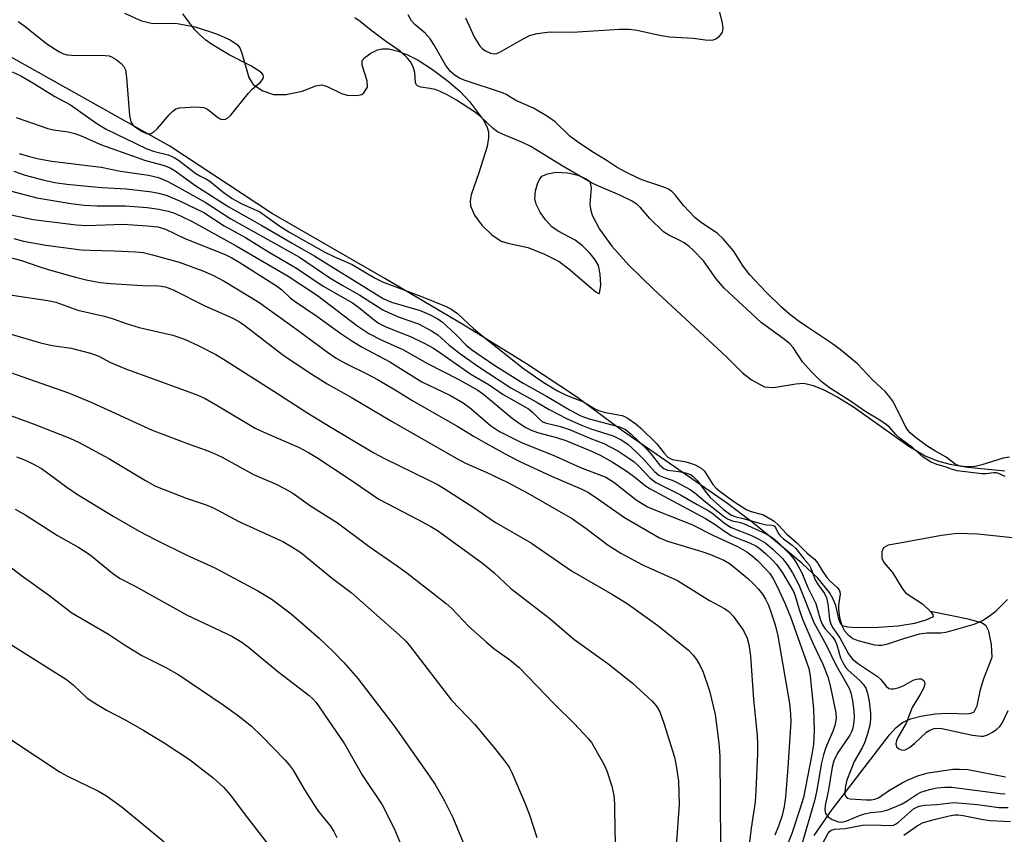
# Model space of a CAD drawing. Units: inches. Extents: x 1231772 to 1237772, y 593452 to 597453.
# Drawn here: x 1232192 to 1232402, y 595922 to 596096 of the extents above; entities that cross this region are included whole.
import ezdxf

# ---------------------------------------------------------------- set-up
doc = ezdxf.new("R2010")
doc.units = ezdxf.units.IN
doc.header["$MEASUREMENT"] = 0
for name, color, linetype in [('HYDRO-Single Line Stream', 4, 'Continuous'), ('HYDRO-Stream Poly Centerlines', 142, 'Continuous'), ('HYDRO-Water Body', 4, 'Continuous'), ('Undefined', 1, 'Continuous')]:
    doc.layers.add(name, color=color, linetype=linetype)

msp = doc.modelspace()

# ---------------------------------------------------------------- linework, layer by layer
at = {"layer": 'HYDRO-Single Line Stream'}
msp.add_lwpolyline([(1232361.82, 595921.97), (1232365.7, 595927.51), (1232373.91, 595938.32), (1232377.91, 595943.52), (1232379.33, 595945.03), (1232380.69, 595946.13), (1232382.4, 595946.91), (1232384.59, 595947.49), (1232387.65, 595947.95), (1232390.37, 595948.09), (1232394.49, 595948), (1232395.39, 595948.14), (1232396.03, 595948.43), (1232396.67, 595949.69), (1232397.33, 595953.17), (1232398.06, 595955.5), (1232399.85, 595960.12), (1232399.67, 595962.83), (1232399.16, 595965.62), (1232398.59, 595966.8), (1232397.53, 595967.42), (1232394.72, 595968.21), (1232386.69, 595969.87)], dxfattribs=at)
at = {"layer": 'HYDRO-Stream Poly Centerlines'}
for points in [[(1232214.51, 596097.7, 0), (1232218.14, 596096.09, 0), (1232220.55, 596095.46, 0), (1232225.44, 596095.55, 0), (1232229.64, 596094.79, 0), (1232234.16, 596093.3, 0), (1232237.1, 596092.01, 0), (1232238.68, 596090.96, 0), (1232239.13, 596090.32, 0), (1232239.61, 596089.18, 0), (1232241.1, 596083.93, 0), (1232242.02, 596082.45, 0), (1232244.05, 596081.14, 0), (1232246.32, 596080.33, 0), (1232249.05, 596080.35, 0), (1232252.49, 596081, 0), (1232255.41, 596082.15, 0), (1232256.57, 596082.38, 0), (1232257.66, 596082.12, 0), (1232260.9, 596080.56, 0), (1232262.09, 596080.2, 0), (1232264.18, 596080.13, 0), (1232265.18, 596080.35, 0), (1232265.65, 596080.65, 0), (1232266.41, 596081.87, 0), (1232266.33, 596083.25, 0), (1232265.27, 596086.61, 0), (1232265.31, 596087.59, 0), (1232265.85, 596088.26, 0), (1232267.1, 596089.16, 0), (1232268.57, 596089.85, 0), (1232269.54, 596090.1, 0), (1232270.98, 596090.06, 0), (1232272.97, 596089.56, 0), (1232274.98, 596088.78, 0), (1232277.22, 596087.64, 0), (1232280.3, 596085.66, 0), (1232283.71, 596083.13, 0), (1232286.24, 596080.94, 0), (1232288.24, 596078.82, 0), (1232291.2, 596074.81, 0), (1232291.9, 596073.5, 0), (1232292.26, 596072.33, 0), (1232292.27, 596071.04, 0), (1232291.95, 596069.19, 0), (1232290.2, 596063.57, 0), (1232288.56, 596058.86, 0), (1232288.35, 596057.62, 0), (1232288.42, 596056.56, 0), (1232289.3, 596054.56, 0), (1232290.83, 596052.37, 0), (1232292.97, 596050.34, 0), (1232294.99, 596048.98, 0), (1232296.42, 596048.52, 0), (1232300.65, 596047.61, 0), (1232304.11, 596046.31, 0), (1232307.38, 596044.61, 0), (1232309.43, 596043.07, 0), (1232313.84, 596039.32, 0), (1232315.22, 596038.12, 0), (1232315.81, 596037.79, 0), (1232315.99, 596037.83, 0), (1232316.26, 596039.58, 0), (1232316.14, 596041.95, 0), (1232315.74, 596043.76, 0), (1232315.03, 596045, 0), (1232313.95, 596046.35, 0), (1232312.33, 596047.96, 0), (1232310.78, 596049.18, 0), (1232307.18, 596051.11, 0), (1232305.8, 596052.04, 0), (1232304.42, 596053.53, 0), (1232303.27, 596055.17, 0), (1232302.44, 596056.88, 0), (1232302.18, 596058.12, 0), (1232302.33, 596059.77, 0), (1232302.7, 596061.24, 0), (1232303.13, 596062.19, 0), (1232303.69, 596062.84, 0), (1232304.92, 596063.39, 0), (1232306.66, 596063.76, 0), (1232309.19, 596063.6, 0), (1232311.38, 596063.06, 0), (1232313.16, 596062.29, 0), (1232313.93, 596061.7, 0), (1232314.2, 596060.37, 0), (1232313.91, 596056.98, 0), (1232314.06, 596055.79, 0), (1232314.44, 596054.52, 0), (1232315.97, 596051.52, 0), (1232318.6, 596047.9, 0), (1232322.22, 596043.86, 0), (1232327.52, 596038.71, 0), (1232343.18, 596024.21, 0), (1232346.53, 596020.86, 0), (1232348.42, 596019.33, 0), (1232351.24, 596017.84, 0), (1232353.17, 596017.74, 0), (1232357.91, 596018.51, 0), (1232359.61, 596018.61, 0), (1232361.63, 596018.17, 0), (1232363.9, 596017.24, 0), (1232366.88, 596015.66, 0), (1232370.24, 596013.57, 0), (1232382.05, 596005.16, 0), (1232385.52, 596003.13, 0), (1232388.13, 596002.03, 0), (1232390.8, 596001.35, 0), (1232394.61, 596000.69, 0), (1232402.55, 595999.94, 0)], [(1232405.54, 595985.45, 0), (1232396.78, 595986.37, 0), (1232392.4, 595986.52, 0), (1232389.04, 595986.12, 0), (1232380.09, 595984.46, 0), (1232377.64, 595984.01, 0), (1232376.61, 595983.45, 0), (1232376.31, 595982.6, 0), (1232376.26, 595981.25, 0), (1232376.7, 595980.31, 0), (1232378.54, 595978.19, 0), (1232380.52, 595974.91, 0), (1232381.32, 595973.85, 0), (1232384.96, 595971.46, 0), (1232386.69, 595969.87, 0), (1232387.17, 595969.22, 0), (1232387.23, 595968.73, 0), (1232385.7, 595967.98, 0), (1232383.23, 595967.29, 0), (1232379.76, 595966.73, 0), (1232375.55, 595966.4, 0), (1232370.69, 595966.35, 0), (1232369.04, 595966.47, 0), (1232367.89, 595966.78, 0), (1232367.54, 595967.12, 0), (1232367.16, 595967.97, 0), (1232366.47, 595971.12, 0), (1232365.89, 595972.51, 0), (1232365.07, 595973.9, 0), (1232362.58, 595976.97, 0), (1232359.19, 595980.18, 0), (1232353.17, 595985.2, 0), (1232348.58, 595988.96, 0), (1232343.12, 595993.04, 0), (1232320.68, 596008.62, 0), (1232311.08, 596015.69, 0), (1232300.37, 596022.76, 0), (1232286.75, 596031.17, 0), (1232270.11, 596041.02, 0), (1232245.93, 596054.96, 0), (1232224.23, 596069.28, 0), (1232183.75, 596091.94, 0)]]:
    msp.add_polyline3d(points, dxfattribs=at)
at = {"layer": 'HYDRO-Water Body'}
for points in [[(1232214.51, 596097.7, 0), (1232218.14, 596096.09, 0), (1232220.55, 596095.46, 0), (1232225.44, 596095.55, 0), (1232229.64, 596094.79, 0), (1232234.16, 596093.3, 0), (1232237.1, 596092.01, 0), (1232238.68, 596090.96, 0), (1232239.13, 596090.32, 0), (1232239.61, 596089.18, 0), (1232241.1, 596083.93, 0), (1232242.02, 596082.45, 0), (1232244.05, 596081.14, 0), (1232246.32, 596080.33, 0), (1232249.05, 596080.35, 0), (1232252.49, 596081, 0), (1232255.41, 596082.15, 0), (1232256.57, 596082.38, 0), (1232257.66, 596082.12, 0), (1232260.9, 596080.56, 0), (1232262.09, 596080.2, 0), (1232264.18, 596080.13, 0), (1232265.18, 596080.35, 0), (1232265.65, 596080.65, 0), (1232266.41, 596081.87, 0), (1232266.33, 596083.25, 0), (1232265.27, 596086.61, 0), (1232265.31, 596087.59, 0), (1232265.85, 596088.26, 0), (1232267.1, 596089.16, 0), (1232268.57, 596089.85, 0), (1232269.54, 596090.1, 0), (1232270.98, 596090.06, 0), (1232272.97, 596089.56, 0), (1232274.98, 596088.78, 0), (1232277.22, 596087.64, 0), (1232280.3, 596085.66, 0), (1232283.71, 596083.13, 0), (1232286.24, 596080.94, 0), (1232288.24, 596078.82, 0), (1232291.2, 596074.81, 0), (1232291.9, 596073.5, 0), (1232292.26, 596072.33, 0), (1232292.27, 596071.04, 0), (1232291.95, 596069.19, 0), (1232290.2, 596063.57, 0), (1232288.56, 596058.86, 0), (1232288.35, 596057.62, 0), (1232288.42, 596056.56, 0), (1232289.3, 596054.56, 0), (1232290.83, 596052.37, 0), (1232292.97, 596050.34, 0), (1232294.99, 596048.98, 0), (1232296.42, 596048.52, 0), (1232300.65, 596047.61, 0), (1232304.11, 596046.31, 0), (1232307.38, 596044.61, 0), (1232309.43, 596043.07, 0), (1232313.84, 596039.32, 0), (1232315.22, 596038.12, 0), (1232315.81, 596037.79, 0), (1232315.99, 596037.83, 0), (1232316.26, 596039.58, 0), (1232316.14, 596041.95, 0), (1232315.74, 596043.76, 0), (1232315.03, 596045, 0), (1232313.95, 596046.35, 0), (1232312.33, 596047.96, 0), (1232310.78, 596049.18, 0), (1232307.18, 596051.11, 0), (1232305.8, 596052.04, 0), (1232304.42, 596053.53, 0), (1232303.27, 596055.17, 0), (1232302.44, 596056.88, 0), (1232302.18, 596058.12, 0), (1232302.33, 596059.77, 0), (1232302.7, 596061.24, 0), (1232303.13, 596062.19, 0), (1232303.69, 596062.84, 0), (1232304.92, 596063.39, 0), (1232306.66, 596063.76, 0), (1232309.19, 596063.6, 0), (1232311.38, 596063.06, 0), (1232313.16, 596062.29, 0), (1232313.93, 596061.7, 0), (1232314.2, 596060.37, 0), (1232313.91, 596056.98, 0), (1232314.06, 596055.79, 0), (1232314.44, 596054.52, 0), (1232315.97, 596051.52, 0), (1232318.6, 596047.9, 0), (1232322.22, 596043.86, 0), (1232327.52, 596038.71, 0), (1232343.18, 596024.21, 0), (1232346.53, 596020.86, 0), (1232348.42, 596019.33, 0), (1232351.24, 596017.84, 0), (1232353.17, 596017.74, 0), (1232357.91, 596018.51, 0), (1232359.61, 596018.61, 0), (1232361.63, 596018.17, 0), (1232363.9, 596017.24, 0), (1232366.88, 596015.66, 0), (1232370.24, 596013.57, 0), (1232382.05, 596005.16, 0), (1232385.52, 596003.13, 0), (1232388.13, 596002.03, 0), (1232390.8, 596001.35, 0), (1232394.61, 596000.69, 0), (1232402.55, 595999.94, 0)], [(1232405.54, 595985.45, 0), (1232396.78, 595986.37, 0), (1232392.4, 595986.52, 0), (1232389.04, 595986.12, 0), (1232380.09, 595984.46, 0), (1232377.64, 595984.01, 0), (1232376.61, 595983.45, 0), (1232376.31, 595982.6, 0), (1232376.26, 595981.25, 0), (1232376.7, 595980.31, 0), (1232378.54, 595978.19, 0), (1232380.52, 595974.91, 0), (1232381.32, 595973.85, 0), (1232384.96, 595971.46, 0), (1232386.69, 595969.87, 0), (1232387.17, 595969.22, 0), (1232387.23, 595968.73, 0), (1232385.7, 595967.98, 0), (1232383.23, 595967.29, 0), (1232379.76, 595966.73, 0), (1232375.55, 595966.4, 0), (1232370.69, 595966.35, 0), (1232369.04, 595966.47, 0), (1232367.89, 595966.78, 0), (1232367.54, 595967.12, 0), (1232367.16, 595967.97, 0), (1232366.47, 595971.12, 0), (1232365.89, 595972.51, 0), (1232365.07, 595973.9, 0), (1232362.58, 595976.97, 0), (1232359.19, 595980.18, 0), (1232353.17, 595985.2, 0), (1232348.58, 595988.96, 0), (1232343.12, 595993.04, 0), (1232320.68, 596008.62, 0), (1232311.08, 596015.69, 0), (1232300.37, 596022.76, 0), (1232286.75, 596031.17, 0), (1232270.11, 596041.02, 0), (1232245.93, 596054.96, 0), (1232224.23, 596069.28, 0), (1232183.75, 596091.94, 0)]]:
    msp.add_polyline3d(points, dxfattribs=at)
at = {"layer": 'Undefined'}
for points, elevation in [([(1232287.32, 596096.74), (1232289.26, 596092.51), (1232290.36, 596090.81), (1232290.92, 596090.16), (1232291.61, 596089.66), (1232292.67, 596089.19), (1232293.48, 596089.02), (1232293.99, 596089.06), (1232294.71, 596089.34), (1232299.17, 596091.96), (1232300.99, 596092.91), (1232302.63, 596093.34), (1232305.45, 596093.73), (1232310.19, 596093.61), (1232320.24, 596094.28), (1232322.28, 596094.28), (1232324, 596094.09), (1232328.78, 596093.02), (1232330.96, 596092.64), (1232336.04, 596092.35), (1232338.57, 596091.99), (1232339.73, 596091.94), (1232340.29, 596092.02), (1232340.8, 596092.2), (1232341.63, 596092.81), (1232341.97, 596093.2), (1232342.21, 596093.66), (1232342.37, 596094.43), (1232342.23, 596095.58), (1232341.43, 596098.78)], 402), ([(1232402.62, 595998.7), (1232401.03, 595999.4), (1232400.68, 595999.49), (1232400.17, 595999.5), (1232398.55, 595999.28), (1232397.63, 595999.26), (1232392.37, 595999.94), (1232391.36, 596000.2), (1232389.81, 596000.78), (1232388.02, 596001.25), (1232386.64, 596001.85), (1232385.13, 596002.84), (1232382.88, 596004.82), (1232380.18, 596006.83), (1232379.25, 596007.69), (1232377.94, 596009.21), (1232377.28, 596009.76), (1232375.84, 596010.71), (1232372.83, 596012.48), (1232369.55, 596014.78), (1232365.07, 596017.66), (1232363.26, 596019.03), (1232361.23, 596021.06), (1232359.3, 596023.18), (1232357.32, 596026.23), (1232356.66, 596027.04), (1232355.52, 596027.99), (1232350.47, 596031.59), (1232342.62, 596038.97), (1232340.92, 596040.92), (1232338.17, 596044.79), (1232336.01, 596047.08), (1232335.16, 596047.84), (1232334.08, 596048.59), (1232333.13, 596049.12), (1232330.79, 596050.23), (1232329.63, 596051), (1232326.75, 596053.8), (1232324.65, 596056.23), (1232323.99, 596056.83), (1232322.93, 596057.51), (1232320.34, 596058.83), (1232315.51, 596060.86), (1232314.27, 596061.47), (1232308.02, 596065.08), (1232301.31, 596069.22), (1232299.56, 596070.05), (1232295.26, 596071.84), (1232294.22, 596072.35), (1232293.27, 596073.04), (1232290.55, 596075.61), (1232289.3, 596076.61), (1232285.43, 596079.08), (1232283.47, 596080.23), (1232281.95, 596080.98), (1232280.89, 596081.39), (1232279.76, 596081.63), (1232277.84, 596081.86), (1232277.13, 596082.15), (1232276.8, 596082.48), (1232276.65, 596082.86), (1232276.52, 596085.04), (1232276.27, 596086.03), (1232275.67, 596087.25), (1232275, 596088.11), (1232273.4, 596089.59), (1232270.27, 596091.71), (1232267.16, 596094.06), (1232264.85, 596095.91), (1232263.7, 596096.68)], 400), ([(1232403.56, 596002.81), (1232402.18, 596002.58), (1232397.63, 596001.2), (1232396.2, 596000.85), (1232394.1, 596000.79), (1232392.69, 596000.98), (1232391.97, 596001.34), (1232389.98, 596002.86), (1232387.56, 596004.19), (1232385.88, 596005.22), (1232383.41, 596007.1), (1232382.36, 596008), (1232381.85, 596008.59), (1232381.39, 596009.32), (1232378.6, 596014.76), (1232377.79, 596015.91), (1232377.03, 596016.76), (1232374.26, 596019.37), (1232371.08, 596022.74), (1232367.35, 596025.86), (1232365.56, 596027.22), (1232360.15, 596030.74), (1232358.38, 596031.97), (1232356.53, 596033.38), (1232354.83, 596034.89), (1232351.56, 596038.05), (1232348.06, 596041.78), (1232346.66, 596043.61), (1232344.57, 596046.9), (1232342.41, 596049.5), (1232341.16, 596050.63), (1232337.47, 596053.11), (1232336.32, 596054.03), (1232333.88, 596056.59), (1232332.15, 596058.88), (1232331.48, 596059.54), (1232330.68, 596060.07), (1232329.7, 596060.53), (1232325.68, 596061.88), (1232324.39, 596062.39), (1232321.57, 596063.72), (1232319.75, 596064.72), (1232317.58, 596066.15), (1232314.34, 596068.11), (1232311.24, 596070.22), (1232309.67, 596071.44), (1232306.49, 596074.49), (1232304.84, 596075.61), (1232301.91, 596077.4), (1232298.11, 596079.06), (1232296.05, 596080.3), (1232295.26, 596080.68), (1232287.1, 596083.4), (1232286.05, 596083.83), (1232285.14, 596084.39), (1232284.13, 596085.25), (1232283.14, 596086.49), (1232280.62, 596091.03), (1232279.84, 596092.21), (1232278.72, 596093.43), (1232276.54, 596095.26), (1232275.85, 596096.09), (1232275.08, 596097.35)], 402), ([(1232190.51, 596085.2), (1232192.37, 596084.28), (1232194.97, 596082.85), (1232199.66, 596079.89), (1232203.01, 596078.11), (1232208.63, 596074.14), (1232210.58, 596072.94), (1232219.3, 596068.72), (1232220.9, 596068.16), (1232223.84, 596067.44), (1232225.15, 596066.86), (1232226.05, 596066.26), (1232229.75, 596063.43), (1232230.63, 596062.91), (1232232.03, 596062.24), (1232232.75, 596061.78), (1232235.5, 596059.53), (1232237.54, 596058.07), (1232239.59, 596056.97), (1232242.66, 596055.63), (1232243.44, 596055.22), (1232247.72, 596052.19), (1232249.6, 596050.95), (1232257.3, 596046.62), (1232259.37, 596045.6), (1232263.17, 596043.99), (1232268.06, 596041.11), (1232269.61, 596040.3), (1232277.95, 596037.14), (1232283.25, 596034.99), (1232284.24, 596034.51), (1232285.61, 596033.52), (1232289.09, 596030.33), (1232291.11, 596028.62), (1232299.76, 596021.77), (1232303.94, 596018.87), (1232307.03, 596016.99), (1232308.83, 596016.06), (1232312.56, 596014.67), (1232314.97, 596013.18), (1232315.74, 596012.81), (1232317.27, 596012.36), (1232320.79, 596011.73), (1232321.34, 596011.53), (1232322.13, 596011.09), (1232323.75, 596009.94), (1232324.79, 596009.05), (1232328.19, 596005.65), (1232329.78, 596003.66), (1232330.6, 596002.84), (1232331.07, 596002.53), (1232331.55, 596002.35), (1232334.11, 596001.92), (1232335.19, 596001.64), (1232336.39, 596001.16), (1232337.68, 596000.51), (1232338.39, 595999.81), (1232340.2, 595996.98), (1232340.85, 595996.26), (1232341.73, 595995.5), (1232344.69, 595993.35), (1232347.43, 595991.6), (1232348.4, 595991.19), (1232350.98, 595990.5), (1232353.27, 595989.15), (1232354.23, 595988.31), (1232355.88, 595986.45), (1232358.05, 595984.6), (1232360.35, 595982.34), (1232361.87, 595981.04), (1232362.55, 595980.24), (1232363.58, 595978.47), (1232364.51, 595977.13), (1232365.23, 595976.35), (1232366.75, 595975), (1232367.17, 595974.46), (1232367.32, 595974.07), (1232367.36, 595973.58), (1232367.02, 595971.17), (1232367, 595970.34), (1232367.26, 595968.58), (1232367.71, 595966.85), (1232368.29, 595965.74), (1232369.01, 595964.94), (1232370.1, 595964.11), (1232371.12, 595963.67), (1232374.71, 595962.74), (1232375.55, 595962.63), (1232376.28, 595962.65), (1232377.58, 595962.93), (1232380.94, 595964.09), (1232384.33, 595965.06), (1232385.89, 595965.26), (1232388.9, 595965.31), (1232389.92, 595965.45), (1232391.03, 595965.72), (1232395.97, 595967.17), (1232397.78, 595967.91), (1232398.99, 595968.7), (1232400.62, 595969.92), (1232403.13, 595972.4)], 400), ([(1232191.38, 596075.43), (1232198.14, 596073.08), (1232199.37, 596072.8), (1232202.47, 596072.36), (1232203.88, 596071.99), (1232205.25, 596071.49), (1232209.61, 596069.59), (1232217.2, 596066.84), (1232218.81, 596066.32), (1232223.01, 596065.17), (1232224.26, 596064.66), (1232225.33, 596063.99), (1232229.55, 596060.97), (1232236.64, 596056.42), (1232243.88, 596052.36), (1232250.32, 596048.53), (1232255.18, 596045.76), (1232269.79, 596036.74), (1232270.58, 596036.34), (1232271.56, 596035.97), (1232277.67, 596034.2), (1232279.68, 596033.32), (1232281.41, 596032.39), (1232282.44, 596031.68), (1232283.32, 596030.92), (1232285.44, 596028.92), (1232287.52, 596026.79), (1232288.67, 596025.83), (1232293.42, 596022.53), (1232299.64, 596018.63), (1232304.67, 596015.83), (1232309.7, 596012.85), (1232311.97, 596011.67), (1232313.8, 596011), (1232320.22, 596009.29), (1232321.5, 596008.74), (1232322.72, 596007.75), (1232326.05, 596004.5), (1232327.02, 596003.44), (1232328.82, 596001.22), (1232329.71, 596000.4), (1232330.53, 596000.07), (1232332.95, 595999.75), (1232334.36, 595999.47), (1232335.41, 595999.1), (1232336.01, 595998.72), (1232336.92, 595997.78), (1232338.73, 595995.24), (1232339.59, 595994.2), (1232342.41, 595991.7), (1232344.02, 595990.48), (1232344.85, 595990.14), (1232346.64, 595989.73), (1232350.43, 595988.65), (1232351.61, 595988.4), (1232352.88, 595988.3), (1232353.27, 595988.13), (1232353.57, 595987.79), (1232354.15, 595986.59), (1232354.54, 595986.04), (1232355.29, 595985.34), (1232357.13, 595984), (1232357.93, 595983.32), (1232359.68, 595981.06), (1232360.75, 595979.81), (1232361.11, 595979.09), (1232362.03, 595976.61), (1232362.7, 595975.51), (1232364, 595973.68), (1232364.46, 595972.8), (1232364.77, 595971.47), (1232365.07, 595968.14), (1232365.38, 595967.11), (1232365.8, 595966.37), (1232367.27, 595964.19), (1232369.16, 595960.77), (1232369.97, 595959.74), (1232371.28, 595958.67), (1232375.33, 595955.99), (1232375.96, 595955.39), (1232377.18, 595953.86), (1232377.79, 595953.42), (1232378.3, 595953.31), (1232378.85, 595953.32), (1232379.98, 595953.58), (1232380.99, 595954.04), (1232382.94, 595955.15), (1232383.7, 595955.42), (1232384.2, 595955.48), (1232384.67, 595955.43), (1232385.06, 595955.25), (1232385.33, 595954.94), (1232385.47, 595954.33), (1232385.15, 595953.37), (1232384.47, 595952.12), (1232382.74, 595949.33), (1232381.5, 595946), (1232379.71, 595942.91), (1232379.41, 595942.25), (1232379.26, 595941.57), (1232379.41, 595940.96), (1232379.92, 595940.48), (1232380.6, 595940.22), (1232381.24, 595940.3), (1232382.2, 595940.81), (1232383.34, 595941.69), (1232385.85, 595944.04), (1232386.53, 595944.49), (1232387.47, 595944.83), (1232388.24, 595944.92), (1232389.09, 595944.84), (1232395.65, 595943.44), (1232397.49, 595943.2), (1232398, 595943.23), (1232398.82, 595943.49), (1232399.88, 595944.03), (1232400.87, 595944.67), (1232401.49, 595945.27), (1232401.95, 595946.01), (1232403.24, 595948.71)], 402), ([(1232192.05, 596067.73), (1232194.25, 596067.04), (1232196.2, 596066.55), (1232198.97, 596066.05), (1232209.55, 596064.76), (1232213.64, 596063.94), (1232219.66, 596063.07), (1232221.77, 596062.56), (1232223.61, 596061.79), (1232225.47, 596060.82), (1232231.78, 596057.28), (1232237.26, 596053.73), (1232251.92, 596045.58), (1232258.4, 596041.14), (1232261.02, 596039.55), (1232264.79, 596037.41), (1232269.7, 596034.31), (1232271.02, 596033.66), (1232273.18, 596032.75), (1232277.34, 596031.29), (1232280.11, 596029.82), (1232281.41, 596028.94), (1232283.82, 596026.83), (1232286.07, 596025.06), (1232289.76, 596022.4), (1232297.05, 596017.65), (1232302.44, 596014.63), (1232305.21, 596012.98), (1232309.08, 596011.04), (1232311.97, 596009.71), (1232314.11, 596008.88), (1232318.87, 596007.38), (1232320.63, 596006.54), (1232321.99, 596005.59), (1232323.98, 596003.79), (1232325.47, 596002.33), (1232327.7, 595999.75), (1232328.66, 595998.97), (1232329.57, 595998.52), (1232331.5, 595997.91), (1232332.3, 595997.58), (1232335.37, 595995.93), (1232336.31, 595995.23), (1232338.58, 595993.31), (1232342.66, 595990.11), (1232343.31, 595989.68), (1232344.28, 595989.23), (1232346.06, 595988.83), (1232346.86, 595988.55), (1232351.56, 595986.41), (1232352.66, 595985.81), (1232353.9, 595984.77), (1232356.59, 595982.09), (1232357.52, 595980.94), (1232358.35, 595979.71), (1232359.16, 595978.13), (1232360.45, 595974.97), (1232362.16, 595971.53), (1232363.12, 595968.18), (1232363.53, 595967.12), (1232364.07, 595966.23), (1232365.75, 595964.4), (1232366.29, 595963.61), (1232366.67, 595962.72), (1232367.46, 595959.97), (1232367.93, 595958.93), (1232368.54, 595957.97), (1232369.09, 595957.31), (1232371.59, 595955.08), (1232372.31, 595954.35), (1232372.86, 595953.44), (1232373.24, 595952.36), (1232373.56, 595950.65), (1232373.87, 595948.09), (1232373.89, 595946.82), (1232373.71, 595945.54), (1232373.23, 595943.67), (1232372.6, 595941.8), (1232372.08, 595940.73), (1232370.39, 595937.78), (1232368.83, 595933.77), (1232368.49, 595932.5), (1232368.34, 595931.36), (1232368.37, 595930.84), (1232368.49, 595930.39), (1232368.84, 595929.98), (1232369.51, 595929.79), (1232372.91, 595929.61), (1232374.02, 595929.61), (1232374.75, 595929.72), (1232375.58, 595930.06), (1232377.93, 595931.68), (1232380.62, 595933.24), (1232381.93, 595933.87), (1232384.12, 595934.78), (1232385.17, 595935.12), (1232386.19, 595935.35), (1232391.43, 595936.15), (1232392.89, 595936.19), (1232394.64, 595936.06), (1232402.69, 595934.54)], 404), ([(1232190.86, 596063.92), (1232193.32, 596063.1), (1232197.37, 596062), (1232199.64, 596061.52), (1232202.2, 596061.14), (1232209.63, 596060.48), (1232214.94, 596060.2), (1232220.33, 596059.5), (1232221.75, 596059.24), (1232223.43, 596058.8), (1232226.27, 596057.63), (1232231.47, 596055.08), (1232235.78, 596052.28), (1232240.37, 596049.78), (1232245.25, 596046.67), (1232251.28, 596043.2), (1232256.96, 596039.36), (1232263.24, 596035.79), (1232264.5, 596034.86), (1232267.9, 596032.07), (1232268.94, 596031.36), (1232270.34, 596030.69), (1232275.75, 596028.55), (1232278.64, 596027.13), (1232280.51, 596026.09), (1232282.08, 596025.07), (1232288.49, 596020.57), (1232292.41, 596018.28), (1232295.42, 596016.21), (1232300.8, 596013.12), (1232301.64, 596012.47), (1232303.08, 596010.99), (1232303.81, 596010.4), (1232304.64, 596010.06), (1232307.63, 596009.39), (1232309.56, 596008.73), (1232313.89, 596006.91), (1232316.93, 596005.74), (1232319.89, 596004.17), (1232322.27, 596002.64), (1232323.37, 596001.8), (1232324.37, 596000.89), (1232326.7, 595998.43), (1232327.98, 595997.42), (1232333.26, 595994.76), (1232336.85, 595992.69), (1232339.31, 595991.38), (1232340.25, 595990.73), (1232342.66, 595988.72), (1232344.07, 595987.79), (1232348.42, 595986.11), (1232350.04, 595985.32), (1232351.5, 595984.42), (1232353.07, 595983.13), (1232355.04, 595981.16), (1232356.08, 595979.86), (1232357.17, 595978.12), (1232358.52, 595975.53), (1232361.72, 595967.48), (1232364.37, 595962.69), (1232366.47, 595958.45), (1232369.28, 595953.47), (1232369.66, 595952.44), (1232370.01, 595950.81), (1232370.31, 595948.59), (1232370.4, 595947.27), (1232370.33, 595946.24), (1232370.07, 595944.9), (1232369.81, 595944.14), (1232369.43, 595943.4), (1232366.84, 595939.58), (1232365.99, 595937.92), (1232365.66, 595936.61), (1232364.88, 595931.74), (1232364.15, 595928.39), (1232364.09, 595927.36), (1232364.27, 595926.7), (1232364.82, 595925.95), (1232365.66, 595925.38), (1232367.02, 595924.88), (1232367.53, 595924.84), (1232368.02, 595924.89), (1232368.83, 595925.13), (1232371.5, 595926.24), (1232372.59, 595926.6), (1232373.96, 595926.86), (1232376.21, 595927.14), (1232377.33, 595927.41), (1232378.97, 595928.02), (1232380.59, 595928.73), (1232381.69, 595929.37), (1232383.83, 595930.82), (1232384.58, 595931.21), (1232386.48, 595931.83), (1232388.11, 595932.15), (1232389.71, 595932.33), (1232391.25, 595932.32), (1232401.63, 595930.96), (1232402.63, 595930.86)], 406), ([(1232184.89, 596061.06), (1232195.83, 596058.27), (1232203.07, 596057.02), (1232205.92, 596056.68), (1232208.7, 596056.53), (1232214.76, 596056.55), (1232219.35, 596056.21), (1232221.82, 596055.83), (1232223.84, 596055.37), (1232225.22, 596054.95), (1232226.64, 596054.33), (1232228.95, 596053.15), (1232238.38, 596048), (1232249.5, 596041.48), (1232255.76, 596037.34), (1232264.14, 596030.95), (1232266.68, 596029.25), (1232269.35, 596027.93), (1232273.97, 596025.85), (1232279.23, 596022.85), (1232285.79, 596019.48), (1232289.96, 596017.13), (1232291.29, 596016.2), (1232297.34, 596011.19), (1232299, 596009.96), (1232300.21, 596009.19), (1232301.4, 596008.59), (1232302.72, 596008.1), (1232306.78, 596007.06), (1232308.79, 596006.42), (1232314.29, 596004.08), (1232316.09, 596003.23), (1232318.69, 596001.8), (1232321.9, 595999.76), (1232323.54, 595998.55), (1232325.81, 595996.67), (1232326.77, 595996.04), (1232338.6, 595989.74), (1232340.49, 595988.57), (1232343.12, 595986.7), (1232344.08, 595986.11), (1232345.1, 595985.65), (1232348.01, 595984.55), (1232349.48, 595983.8), (1232350.34, 595983.17), (1232351.42, 595982.22), (1232352.91, 595980.84), (1232353.86, 595979.82), (1232355.08, 595978.08), (1232357.44, 595974.13), (1232357.8, 595973.22), (1232358.59, 595970.28), (1232359.35, 595968.21), (1232361.55, 595963.09), (1232363.69, 595958.61), (1232364.75, 595955.92), (1232365.34, 595953.71), (1232366.45, 595948.2), (1232366.5, 595946.96), (1232366.26, 595945.52), (1232365.89, 595944.44), (1232364.33, 595940.77), (1232363.81, 595939.21), (1232363.42, 595937.51), (1232362.29, 595931.32), (1232361.87, 595929.41), (1232358.55, 595917.89)], 408), ([(1232188.95, 596054.86), (1232195.02, 596053.64), (1232204.23, 596052.44), (1232206.5, 596052.35), (1232214.21, 596052.64), (1232219.38, 596052.29), (1232221.63, 596052.04), (1232223.25, 596051.57), (1232227.41, 596049.58), (1232236, 596046.13), (1232237.42, 596045.42), (1232238.98, 596044.5), (1232247, 596039.42), (1232248.14, 596038.57), (1232249.91, 596036.9), (1232250.74, 596036.21), (1232255.63, 596032.98), (1232260.7, 596029.24), (1232263.27, 596027.51), (1232265.27, 596026.36), (1232271.21, 596023.2), (1232278, 596018.95), (1232284.15, 596016.03), (1232286.86, 596014.47), (1232288.5, 596013.25), (1232292.69, 596009.6), (1232294.59, 596008.33), (1232299.48, 596005.92), (1232306.1, 596003.23), (1232311.94, 596000.61), (1232317.34, 595998.53), (1232319.03, 595997.46), (1232323.83, 595993.69), (1232326.24, 595992.23), (1232328.62, 595991.18), (1232335.7, 595988.46), (1232340.33, 595986.11), (1232345.43, 595983.75), (1232347.43, 595982.58), (1232348.59, 595981.71), (1232349.69, 595980.73), (1232351.59, 595978.83), (1232352.32, 595977.99), (1232353, 595976.94), (1232353.94, 595975.16), (1232355.64, 595971.52), (1232356.75, 595968.7), (1232360.71, 595957.69), (1232360.98, 595956.03), (1232361.65, 595949.08), (1232361.83, 595944.45), (1232361.68, 595941.45), (1232361.33, 595939.28), (1232359.51, 595930.11), (1232358.76, 595927.58), (1232357.07, 595922.41), (1232356.04, 595919.92)], 410), ([(1232190.91, 596049.53), (1232192.98, 596048.98), (1232197.71, 596048.13), (1232205.26, 596047.15), (1232207.16, 596047.03), (1232212.3, 596046.94), (1232216.91, 596046.71), (1232218.49, 596046.54), (1232220.5, 596046.06), (1232226.19, 596044.49), (1232231.24, 596042.63), (1232233.37, 596041.73), (1232235.8, 596040.45), (1232243.22, 596035.94), (1232251.33, 596030.08), (1232257.85, 596025.25), (1232259.76, 596023.97), (1232261.76, 596022.86), (1232266.6, 596020.47), (1232268.55, 596019.41), (1232272.33, 596017.19), (1232276.1, 596014.85), (1232285.73, 596009.4), (1232289.2, 596007.23), (1232291.68, 596005.8), (1232296.59, 596003.1), (1232298.96, 596001.92), (1232305.71, 595998.75), (1232312.17, 595995.96), (1232313.45, 595995.35), (1232314.91, 595994.43), (1232321.29, 595989.95), (1232328.79, 595985.58), (1232330.52, 595984.88), (1232337.83, 595982.69), (1232339.71, 595982.04), (1232342.54, 595980.79), (1232343.75, 595980.07), (1232344.76, 595979.34), (1232347.57, 595976.98), (1232349, 595975.63), (1232349.93, 595974.61), (1232350.77, 595973.52), (1232351.44, 595972.47), (1232352.06, 595971.19), (1232352.6, 595969.8), (1232353.5, 595966.98), (1232354.03, 595964.67), (1232356.52, 595950.17), (1232356.8, 595947.93), (1232356.86, 595946.3), (1232356.23, 595936.5), (1232355.68, 595930.18), (1232355.42, 595928.18), (1232354.97, 595926.25), (1232354.19, 595923.97), (1232353.43, 595922.06)], 412), ([(1232190.07, 596045.47), (1232192.51, 596044.84), (1232196.25, 596043.54), (1232198.21, 596042.93), (1232204.06, 596041.26), (1232206.35, 596040.73), (1232209.29, 596040.18), (1232211.59, 596039.92), (1232218.39, 596039.48), (1232221.84, 596039.41), (1232223.26, 596039.19), (1232224.92, 596038.55), (1232231.68, 596035.19), (1232237.65, 596032.5), (1232239.06, 596031.75), (1232240.25, 596030.94), (1232248.34, 596024.68), (1232253.97, 596020.93), (1232257.78, 596018.51), (1232263.17, 596015.5), (1232271.53, 596010.5), (1232285.34, 596002.58), (1232287.35, 596001.54), (1232291.74, 595999.62), (1232296.26, 595997.45), (1232300.69, 595995.11), (1232310.22, 595989.62), (1232313.14, 595987.58), (1232317.84, 595984.04), (1232320.54, 595982.34), (1232325.14, 595979.82), (1232332.6, 595976.49), (1232339.48, 595972.19), (1232342.69, 595970.47), (1232343.61, 595969.84), (1232344.55, 595968.85), (1232346.74, 595965.78), (1232347.51, 595964.18), (1232347.9, 595962.81), (1232348.2, 595960.28), (1232348.87, 595951.04), (1232349.64, 595943.34), (1232349.75, 595941.42), (1232349.74, 595939.52), (1232349.38, 595931.56), (1232349.19, 595929.19), (1232348.36, 595923.55), (1232347.26, 595914.23)], 414), ([(1232190.55, 596037.41), (1232198.16, 596036.27), (1232199.85, 596035.93), (1232204.54, 596034.23), (1232210.16, 596032.98), (1232212.12, 596032.37), (1232214.85, 596031.39), (1232217.67, 596030.55), (1232224.86, 596028.9), (1232227.32, 596028.05), (1232230.39, 596026.64), (1232234.01, 596024.77), (1232235.69, 596023.8), (1232246.45, 596016.95), (1232253.49, 596012.36), (1232258.59, 596009.22), (1232267.76, 596003.77), (1232270.05, 596002.55), (1232279.4, 595998.01), (1232281.5, 595996.91), (1232283.01, 595996.01), (1232289.12, 595992.08), (1232293.58, 595988.98), (1232301.45, 595984.46), (1232310.01, 595978.56), (1232318.73, 595973.51), (1232321.89, 595971.54), (1232328.41, 595966.84), (1232334.99, 595961.57), (1232336, 595960.53), (1232336.71, 595959.61), (1232337.38, 595958.41), (1232338.08, 595956.91), (1232339.5, 595952.91), (1232340.66, 595947.84), (1232341.44, 595941.72), (1232341.67, 595938.94), (1232341.82, 595920.04)], 416), ([(1232181.58, 596031.64), (1232196.61, 596027.26), (1232199.1, 596026.71), (1232203.15, 596026.09), (1232207.27, 596025.06), (1232209.06, 596024.39), (1232211.51, 596023.05), (1232214.93, 596021.6), (1232220.89, 596019.52), (1232227.46, 596017.1), (1232230.2, 596016.04), (1232231.78, 596015.33), (1232234.43, 596013.82), (1232242.44, 596009.03), (1232244.29, 596008.15), (1232251.69, 596004.94), (1232253.81, 596003.85), (1232255.59, 596002.77), (1232262.91, 595997.9), (1232268.82, 595993.82), (1232277.2, 595989.51), (1232279.92, 595988.02), (1232281.36, 595987.13), (1232291, 595980.19), (1232293.4, 595978.17), (1232297.04, 595974.74), (1232305.34, 595968.34), (1232310.49, 595963.92), (1232317.77, 595958.72), (1232322.98, 595954.59), (1232327.22, 595950.71), (1232328.12, 595949.59), (1232328.83, 595948.39), (1232329.72, 595945.98), (1232331.96, 595938.69), (1232332.45, 595936.46), (1232332.83, 595933.59), (1232332.96, 595928.64), (1232332.35, 595919.68)], 418), ([(1232185.63, 596022.51), (1232202.57, 596016.57), (1232207.55, 596014.49), (1232220.41, 596008.63), (1232228.34, 596005.57), (1232231.96, 596004.35), (1232233.54, 596003.71), (1232235.36, 596002.82), (1232242.07, 595999.15), (1232246.89, 595997.04), (1232248.71, 595996.14), (1232250.47, 595995.15), (1232254.24, 595992.4), (1232260.02, 595988.78), (1232266.75, 595983.72), (1232272.55, 595979.78), (1232274.85, 595978.08), (1232283.23, 595971.57), (1232284.42, 595970.46), (1232288.09, 595966.62), (1232291.83, 595963.27), (1232293.41, 595961.94), (1232296.8, 595959.54), (1232298.83, 595957.89), (1232306.27, 595950.14), (1232310.59, 595945.91), (1232313.53, 595942.74), (1232314.23, 595941.83), (1232314.83, 595940.86), (1232316.94, 595937.09), (1232317.56, 595935.8), (1232318.63, 595932.52), (1232319, 595930.52), (1232319.15, 595928.76), (1232319.24, 595922.54), (1232319.55, 595917.46)], 420), ([(1232182.13, 596014.68), (1232195.23, 596009.91), (1232202.88, 596006.89), (1232204.86, 596005.98), (1232211.16, 596002.53), (1232218.98, 595997.81), (1232221.12, 595996.65), (1232227.68, 595994.08), (1232231.51, 595992.8), (1232233.03, 595992.19), (1232234.3, 595991.58), (1232238.95, 595989.07), (1232248.36, 595984.83), (1232250.29, 595983.69), (1232252.16, 595982.42), (1232258.98, 595976.91), (1232262.93, 595973.88), (1232273.29, 595964.79), (1232274.69, 595963.42), (1232275.63, 595962.31), (1232284.34, 595950.87), (1232289.34, 595945.71), (1232293.57, 595940.66), (1232295.94, 595937.59), (1232296.73, 595936.45), (1232297.28, 595935.44), (1232300.19, 595928.61), (1232301.1, 595926.17), (1232302.61, 595921.53)], 422), ([(1232191.49, 596002.88), (1232193.15, 596002.26), (1232195.12, 596001.32), (1232196.78, 596000.38), (1232198.66, 595999.08), (1232202.18, 595996.41), (1232204.25, 595994.97), (1232212.11, 595990.21), (1232217.68, 595987.02), (1232221.06, 595985.2), (1232227.67, 595981.97), (1232233.83, 595979.18), (1232243.01, 595974.26), (1232246.05, 595972.38), (1232250.12, 595969.32), (1232256.1, 595964.12), (1232259.11, 595961.27), (1232261.38, 595958.98), (1232264.36, 595955.5), (1232272.29, 595945.2), (1232279.68, 595934.67), (1232280.85, 595932.86), (1232282.84, 595929.39), (1232284.62, 595925.86), (1232287.69, 595918.41)], 424), ([(1232191.15, 595991.74), (1232193.42, 595990.4), (1232200.18, 595986.09), (1232204.74, 595983.53), (1232207.19, 595981.94), (1232211.93, 595978.02), (1232213.49, 595976.98), (1232216.8, 595975.29), (1232227.9, 595969.05), (1232237.48, 595964.54), (1232239.61, 595963.26), (1232240.95, 595962.3), (1232247.27, 595957.04), (1232253.97, 595951.92), (1232254.75, 595951.22), (1232255.44, 595950.41), (1232261.5, 595941.57), (1232265.38, 595934.82), (1232269.54, 595928.54), (1232272.09, 595923.5), (1232273.92, 595919.2)], 426), ([(1232183.76, 595984.24), (1232192.51, 595977.53), (1232198.26, 595973.43), (1232203.29, 595969.56), (1232211.09, 595964.97), (1232214.49, 595962.73), (1232218.26, 595960.41), (1232223.35, 595957.86), (1232226.15, 595956.33), (1232235.57, 595949.92), (1232238.84, 595947.56), (1232241.64, 595945.36), (1232243.94, 595943.15), (1232248.77, 595938.16), (1232249.71, 595937.08), (1232250.56, 595935.94), (1232252.93, 595931.89), (1232255.12, 595928.36), (1232255.96, 595927.14), (1232258.52, 595923.99), (1232259.23, 595922.83), (1232259.86, 595921.56)], 428), ([(1232189.8, 595963.05), (1232202.13, 595955.31), (1232203.57, 595954.16), (1232206.57, 595951.36), (1232207.73, 595950.51), (1232210.7, 595948.77), (1232214.8, 595946.62), (1232218.62, 595944.43), (1232222.98, 595941.75), (1232228.39, 595938.25), (1232233.49, 595934.33), (1232235.65, 595932.34), (1232237.16, 595930.61), (1232240.26, 595926.38), (1232246.14, 595918.86)], 430), ([(1232190.25, 595942.52), (1232200.76, 595935.49), (1232202.33, 595934.66), (1232208.94, 595931.47), (1232210.66, 595930.49), (1232214.01, 595928.01), (1232223.03, 595920.65)], 432), ([(1232363.11, 595919.24), (1232364.73, 595922.34), (1232365.04, 595922.78), (1232365.42, 595923.11), (1232366.14, 595923.32), (1232368.42, 595923.49), (1232372.13, 595924.2), (1232374.46, 595924.23), (1232377.78, 595924.1), (1232378.74, 595924.21), (1232379.19, 595924.38), (1232379.84, 595924.8), (1232383.04, 595927.66), (1232383.73, 595928.07), (1232384.24, 595928.25), (1232385.36, 595928.43), (1232388.03, 595928.6), (1232390.47, 595928.92), (1232391.62, 595929), (1232396.69, 595928.58), (1232401.25, 595927.99), (1232403.29, 595927.93)], 408), ([(1232380.99, 595922.06), (1232383.8, 595924.05), (1232384.97, 595924.67), (1232387.18, 595925.31), (1232390.67, 595926.17), (1232391.84, 595926.38), (1232392.57, 595926.41), (1232393.68, 595926.28), (1232397.93, 595925.39), (1232399.36, 595925.16), (1232403.73, 595924.94)], 410)]:
    msp.add_lwpolyline(points, dxfattribs=dict(at, elevation=elevation))
msp.add_polyline3d([(1232191.8, 596095.9, 398), (1232193.24, 596094.94, 398), (1232197.97, 596091.14, 398), (1232200.53, 596089.52, 398), (1232201.49, 596089.02, 398), (1232202.31, 596088.82, 398), (1232203.19, 596088.74, 398), (1232210.38, 596088.67, 398), (1232211.25, 596088.55, 398), (1232211.78, 596088.38, 398), (1232212.73, 596087.8, 398), (1232213.83, 596086.92, 398), (1232214.37, 596086.33, 398), (1232214.71, 596085.6, 398), (1232214.96, 596083.92, 398), (1232215.59, 596075.84, 398), (1232215.87, 596074.49, 398), (1232216.29, 596073.86, 398), (1232216.9, 596073.35, 398), (1232218.28, 596072.45, 398), (1232219.23, 596072, 398), (1232219.7, 596071.91, 398), (1232220.11, 596071.95, 398), (1232220.75, 596072.26, 398), (1232221.56, 596073.04, 398), (1232224.04, 596075.95, 398), (1232224.83, 596076.78, 398), (1232225.5, 596077.25, 398), (1232226.27, 596077.47, 398), (1232229.69, 596077.67, 398), (1232231.37, 596077.57, 398), (1232231.88, 596077.4, 398), (1232232.35, 596077.12, 398), (1232234.29, 596075.52, 398), (1232234.94, 596075.09, 398), (1232235.39, 596074.95, 398), (1232236.11, 596075.07, 398), (1232236.56, 596075.32, 398), (1232237.2, 596075.9, 398), (1232240.99, 596080.59, 398), (1232241.82, 596081.44, 398), (1232243.55, 596082.93, 398), (1232244.14, 596083.74, 398), (1232244.21, 596084.12, 398), (1232244.12, 596084.52, 398), (1232243.85, 596084.9, 398), (1232243.22, 596085.41, 398), (1232241.49, 596086.44, 398), (1232236.88, 596088.82, 398), (1232233.07, 596091.09, 398), (1232231.86, 596091.93, 398), (1232230.55, 596093.11, 398), (1232229.53, 596094.16, 398), (1232226.99, 596097.54, 398)], dxfattribs=at)

doc.saveas('drawing.dxf')
